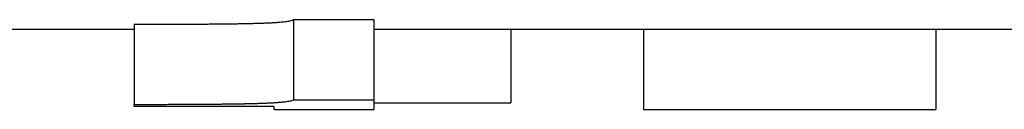
# Model space of a CAD drawing. Units: inches. Extents: x 14 to 252, y 19 to 142.
# Drawn here: x 132 to 132, y 102 to 102 of the extents above; entities that cross this region are included whole.
import ezdxf

# ---------------------------------------------------------------- set-up
doc = ezdxf.new("R2010")
doc.units = ezdxf.units.IN
doc.header["$LTSCALE"] = 16
doc.header["$MEASUREMENT"] = 0
doc.layers.add('Visible Edges(ANSI)', color=7, linetype='Continuous', lineweight=25)

msp = doc.modelspace()

# ---------------------------------------------------------------- linework, layer by layer
at = {"layer": 'Visible Edges(ANSI)'}
for p, q in [((132.310855, 101.706733), (132.310855, 101.694241)), ((132.335653, 101.707453), (132.3481, 101.707453)), ((132.335653, 101.707453), (132.335653, 101.694969)), ((132.3481, 101.707453), (132.3481, 101.694969)), ((132.286056, 101.705962), (132.310855, 101.705962)), ((132.3481, 101.705962), (132.449334, 101.705962)), ((132.369397, 101.705962), (132.369397, 101.694467)), ((132.390012, 101.705962), (132.390012, 101.693462)), ((132.435426, 101.705962), (132.435426, 101.693462)), ((132.332638, 101.693462), (132.3481, 101.693462))]:
    msp.add_line(p, q, dxfattribs=at)
for points, knots in [([(132.310855, 101.706733), (132.312227, 101.706733), (132.313539, 101.706734), (132.314791, 101.706737), (132.31573, 101.706738), (132.316634, 101.706741), (132.317505, 101.706744), (132.318376, 101.706747), (132.319213, 101.706751), (132.320016, 101.706755), (132.320283, 101.706757), (132.320547, 101.706758), (132.320807, 101.70676), (132.321328, 101.706763), (132.321833, 101.706767), (132.322323, 101.706771), (132.322568, 101.706772), (132.322809, 101.706774), (132.323047, 101.706777), (132.323522, 101.706781), (132.323981, 101.706785), (132.324426, 101.70679), (132.324649, 101.706793), (132.324867, 101.706795), (132.325082, 101.706798), (132.325404, 101.706802), (132.325718, 101.706806), (132.326024, 101.70681), (132.326329, 101.706814), (132.326626, 101.706819), (132.326914, 101.706823), (132.327154, 101.706827), (132.327389, 101.706831), (132.327617, 101.706835), (132.327663, 101.706836), (132.327708, 101.706837), (132.327754, 101.706838), (132.327957, 101.706841), (132.328156, 101.706845), (132.32835, 101.706849), (132.328415, 101.706851), (132.328479, 101.706852), (132.328542, 101.706853), (132.32867, 101.706856), (132.328795, 101.706859), (132.328918, 101.706862), (132.328979, 101.706863), (132.32904, 101.706864), (132.329101, 101.706866), (132.329161, 101.706867), (132.329221, 101.706869), (132.329281, 101.70687), (132.329341, 101.706872), (132.3294, 101.706873), (132.329459, 101.706875), (132.329518, 101.706876), (132.329576, 101.706878), (132.329634, 101.706879), (132.329653, 101.70688), (132.329673, 101.70688), (132.329692, 101.706881), (132.32975, 101.706882), (132.329807, 101.706884), (132.329864, 101.706886), (132.329902, 101.706887), (132.32994, 101.706888), (132.329977, 101.706889), (132.330052, 101.706891), (132.330127, 101.706893), (132.330201, 101.706896), (132.330237, 101.706897), (132.330274, 101.706898), (132.330311, 101.706899), (132.33042, 101.706903), (132.330528, 101.706906), (132.330634, 101.70691), (132.330705, 101.706912), (132.330775, 101.706915), (132.330844, 101.706917), (132.330983, 101.706922), (132.331119, 101.706928), (132.331252, 101.706933), (132.331318, 101.706936), (132.331384, 101.706938), (132.331449, 101.706941), (132.331643, 101.70695), (132.331832, 101.706958), (132.332013, 101.706967), (132.332134, 101.706973), (132.332253, 101.70698), (132.332368, 101.706986), (132.332598, 101.706999), (132.332817, 101.707013), (132.333024, 101.707027), (132.333128, 101.707034), (132.333228, 101.707041), (132.333326, 101.707049), (132.333619, 101.707072), (132.333886, 101.707096), (132.334126, 101.707122), (132.334287, 101.70714), (132.334435, 101.707158), (132.334572, 101.707177), (132.334846, 101.707216), (132.335073, 101.707258), (132.335253, 101.707304), (132.335433, 101.707349), (132.335566, 101.707399), (132.335653, 101.707453)], [0, 0, 0, 0, 0.1666667, 0.1666667, 0.1666667, 0.2916667, 0.2916667, 0.2916667, 0.4166667, 0.4166667, 0.4166667, 0.4583333, 0.4583333, 0.4583333, 0.5416667, 0.5416667, 0.5416667, 0.5833333, 0.5833333, 0.5833333, 0.6666667, 0.6666667, 0.6666667, 0.7083333, 0.7083333, 0.7083333, 0.7708333, 0.7708333, 0.7708333, 0.8333333, 0.8333333, 0.8333333, 0.8854167, 0.8854167, 0.8854167, 0.8958333, 0.8958333, 0.8958333, 0.9427083, 0.9427083, 0.9427083, 0.9583333, 0.9583333, 0.9583333, 0.9895833, 0.9895833, 0.9895833, 1.0052083, 1.0052083, 1.0052083, 1.0208333, 1.0208333, 1.0208333, 1.0364583, 1.0364583, 1.0364583, 1.0520833, 1.0520833, 1.0520833, 1.0572917, 1.0572917, 1.0572917, 1.0729167, 1.0729167, 1.0729167, 1.0833333, 1.0833333, 1.0833333, 1.1041667, 1.1041667, 1.1041667, 1.1145833, 1.1145833, 1.1145833, 1.1458333, 1.1458333, 1.1458333, 1.1666667, 1.1666667, 1.1666667, 1.2083333, 1.2083333, 1.2083333, 1.2291667, 1.2291667, 1.2291667, 1.2916667, 1.2916667, 1.2916667, 1.3333333, 1.3333333, 1.3333333, 1.4166667, 1.4166667, 1.4166667, 1.4583333, 1.4583333, 1.4583333, 1.5833333, 1.5833333, 1.5833333, 1.6666667, 1.6666667, 1.6666667, 1.8333333, 1.8333333, 1.8333333, 2, 2, 2, 2]), ([(132.310855, 101.694241), (132.312227, 101.694241), (132.313539, 101.694242), (132.314791, 101.694245), (132.31573, 101.694247), (132.316634, 101.694249), (132.317505, 101.694252), (132.317795, 101.694253), (132.318082, 101.694254), (132.318365, 101.694255), (132.31893, 101.694258), (132.31948, 101.69426), (132.320016, 101.694263), (132.320283, 101.694265), (132.320547, 101.694267), (132.320807, 101.694268), (132.321328, 101.694271), (132.321833, 101.694275), (132.322323, 101.694279), (132.322568, 101.694281), (132.322809, 101.694283), (132.323047, 101.694285), (132.323522, 101.694289), (132.323981, 101.694294), (132.324426, 101.694299), (132.324649, 101.694301), (132.324867, 101.694304), (132.325082, 101.694306), (132.325404, 101.69431), (132.325718, 101.694314), (132.326024, 101.694319), (132.326125, 101.69432), (132.326226, 101.694322), (132.326326, 101.694323), (132.326526, 101.694326), (132.326722, 101.694329), (132.326914, 101.694332), (132.32701, 101.694334), (132.327105, 101.694335), (132.3272, 101.694337), (132.327341, 101.694339), (132.32748, 101.694342), (132.327617, 101.694344), (132.327663, 101.694345), (132.327708, 101.694346), (132.327754, 101.694347), (132.327844, 101.694349), (132.327934, 101.69435), (132.328022, 101.694352), (132.328067, 101.694353), (132.328111, 101.694354), (132.328154, 101.694355), (132.32822, 101.694356), (132.328285, 101.694357), (132.32835, 101.694359), (132.328415, 101.69436), (132.328479, 101.694361), (132.328542, 101.694363), (132.328564, 101.694363), (132.328585, 101.694364), (132.328606, 101.694364), (132.328648, 101.694365), (132.32869, 101.694366), (132.328732, 101.694367), (132.328752, 101.694367), (132.328773, 101.694368), (132.328794, 101.694368), (132.328835, 101.694369), (132.328877, 101.69437), (132.328918, 101.694371), (132.328938, 101.694371), (132.328959, 101.694372), (132.328979, 101.694372), (132.32902, 101.694373), (132.32906, 101.694374), (132.329101, 101.694375), (132.329121, 101.694376), (132.329141, 101.694376), (132.329161, 101.694377), (132.329201, 101.694378), (132.329241, 101.694379), (132.329281, 101.69438), (132.329301, 101.69438), (132.329321, 101.694381), (132.32934, 101.694381), (132.32938, 101.694382), (132.329419, 101.694383), (132.329459, 101.694384), (132.329478, 101.694385), (132.329498, 101.694385), (132.329517, 101.694386), (132.329556, 101.694387), (132.329595, 101.694388), (132.329634, 101.694389), (132.329653, 101.694389), (132.329673, 101.69439), (132.329692, 101.694391), (132.32975, 101.694392), (132.329807, 101.694394), (132.329864, 101.694395), (132.329902, 101.694396), (132.32994, 101.694398), (132.329977, 101.694399), (132.330052, 101.694401), (132.330127, 101.694403), (132.330201, 101.694405), (132.330237, 101.694407), (132.330274, 101.694408), (132.330311, 101.694409), (132.33042, 101.694412), (132.330528, 101.694416), (132.330634, 101.69442), (132.330705, 101.694422), (132.330775, 101.694425), (132.330844, 101.694427), (132.330983, 101.694432), (132.331119, 101.694438), (132.331252, 101.694443), (132.331318, 101.694446), (132.331384, 101.694449), (132.331449, 101.694451), (132.331643, 101.69446), (132.331832, 101.694469), (132.332013, 101.694478), (132.332134, 101.694484), (132.332253, 101.69449), (132.332368, 101.694497), (132.332598, 101.69451), (132.332817, 101.694524), (132.333024, 101.694538), (132.333128, 101.694545), (132.333228, 101.694553), (132.333326, 101.69456), (132.333619, 101.694583), (132.333886, 101.694608), (132.334126, 101.694634), (132.334287, 101.694652), (132.334435, 101.694671), (132.334572, 101.69469), (132.334846, 101.694729), (132.335073, 101.694771), (132.335253, 101.694818), (132.335433, 101.694864), (132.335566, 101.694914), (132.335653, 101.694969)], [0, 0, 0, 0, 0.1666667, 0.1666667, 0.1666667, 0.2916667, 0.2916667, 0.2916667, 0.3333333, 0.3333333, 0.3333333, 0.4166667, 0.4166667, 0.4166667, 0.4583333, 0.4583333, 0.4583333, 0.5416667, 0.5416667, 0.5416667, 0.5833333, 0.5833333, 0.5833333, 0.6666667, 0.6666667, 0.6666667, 0.7083333, 0.7083333, 0.7083333, 0.7708333, 0.7708333, 0.7708333, 0.7916667, 0.7916667, 0.7916667, 0.8333333, 0.8333333, 0.8333333, 0.8541667, 0.8541667, 0.8541667, 0.8854167, 0.8854167, 0.8854167, 0.8958333, 0.8958333, 0.8958333, 0.9166667, 0.9166667, 0.9166667, 0.9270833, 0.9270833, 0.9270833, 0.9427083, 0.9427083, 0.9427083, 0.9583333, 0.9583333, 0.9583333, 0.9635417, 0.9635417, 0.9635417, 0.9739583, 0.9739583, 0.9739583, 0.9791667, 0.9791667, 0.9791667, 0.9895833, 0.9895833, 0.9895833, 0.9947917, 0.9947917, 0.9947917, 1.0052083, 1.0052083, 1.0052083, 1.0104167, 1.0104167, 1.0104167, 1.0208333, 1.0208333, 1.0208333, 1.0260417, 1.0260417, 1.0260417, 1.0364583, 1.0364583, 1.0364583, 1.0416667, 1.0416667, 1.0416667, 1.0520833, 1.0520833, 1.0520833, 1.0572917, 1.0572917, 1.0572917, 1.0729167, 1.0729167, 1.0729167, 1.0833333, 1.0833333, 1.0833333, 1.1041667, 1.1041667, 1.1041667, 1.1145833, 1.1145833, 1.1145833, 1.1458333, 1.1458333, 1.1458333, 1.1666667, 1.1666667, 1.1666667, 1.2083333, 1.2083333, 1.2083333, 1.2291667, 1.2291667, 1.2291667, 1.2916667, 1.2916667, 1.2916667, 1.3333333, 1.3333333, 1.3333333, 1.4166667, 1.4166667, 1.4166667, 1.4583333, 1.4583333, 1.4583333, 1.5833333, 1.5833333, 1.5833333, 1.6666667, 1.6666667, 1.6666667, 1.8333333, 1.8333333, 1.8333333, 2, 2, 2, 2]), ([(132.310855, 101.693892), (132.310855, 101.693901), (132.310855, 101.693909), (132.310855, 101.693918), (132.310855, 101.693926), (132.310855, 101.693935), (132.310855, 101.693943), (132.310855, 101.693948), (132.310855, 101.693952), (132.310855, 101.693957), (132.310855, 101.693966), (132.310855, 101.693974), (132.310855, 101.693984), (132.310855, 101.693988), (132.310855, 101.693993), (132.310855, 101.693997), (132.310855, 101.694007), (132.310855, 101.694016), (132.310855, 101.694025), (132.310855, 101.69403), (132.310855, 101.694035), (132.310855, 101.69404), (132.310855, 101.694049), (132.310855, 101.694059), (132.310855, 101.694069), (132.310855, 101.694074), (132.310855, 101.694078), (132.310855, 101.694083), (132.310855, 101.694093), (132.310855, 101.694103), (132.310855, 101.694114), (132.310855, 101.694119), (132.310855, 101.694124), (132.310855, 101.694129), (132.310855, 101.694144), (132.310855, 101.69416), (132.310855, 101.694176), (132.310855, 101.694197), (132.310855, 101.694219), (132.310855, 101.694241)], [0, 0, 0, 0, 0.002325932, 0.002325932, 0.002325932, 0.004651864, 0.004651864, 0.004651864, 0.00581483, 0.00581483, 0.00581483, 0.008140762, 0.008140762, 0.008140762, 0.009303728, 0.009303728, 0.009303728, 0.01162966, 0.01162966, 0.01162966, 0.012792626, 0.012792626, 0.012792626, 0.015118558, 0.015118558, 0.015118558, 0.016281524, 0.016281524, 0.016281524, 0.018607456, 0.018607456, 0.018607456, 0.019770422, 0.019770422, 0.019770422, 0.02325932, 0.02325932, 0.02325932, 0.027911183, 0.027911183, 0.027911183, 0.027911183]), ([(132.332638, 101.693892), (132.330218, 101.693892), (132.327797, 101.693892), (132.325377, 101.693892), (132.320536, 101.693892), (132.315696, 101.693892), (132.310855, 101.693892)], [0, 0, 0, 0, 0.018442788, 0.018442788, 0.018442788, 0.055328364, 0.055328364, 0.055328364, 0.055328364]), ([(132.332638, 101.693462), (132.332638, 101.693462), (132.332638, 101.693466), (132.332638, 101.693473), (132.332638, 101.693511), (132.332638, 101.693651), (132.332638, 101.693892)], [0.123454543, 0.123454543, 0.123454543, 0.123454543, 0.136180229, 0.136180229, 0.136180229, 0.204270343, 0.204270343, 0.204270343, 0.204270343]), ([(132.335653, 101.694969), (132.335998, 101.694969), (132.336344, 101.694969), (132.33669, 101.694969), (132.337036, 101.694969), (132.337381, 101.694969), (132.337727, 101.694969), (132.3379, 101.694969), (132.338073, 101.694969), (132.338246, 101.694969), (132.338592, 101.694969), (132.338937, 101.694969), (132.339283, 101.694969), (132.339456, 101.694969), (132.339629, 101.694969), (132.339802, 101.694969), (132.340147, 101.694969), (132.340493, 101.694969), (132.340839, 101.694969), (132.341012, 101.694969), (132.341185, 101.694969), (132.341358, 101.694969), (132.341703, 101.694969), (132.342049, 101.694969), (132.342395, 101.694969), (132.342568, 101.694969), (132.342741, 101.694969), (132.342914, 101.694969), (132.343259, 101.694969), (132.343605, 101.694969), (132.343951, 101.694969), (132.344124, 101.694969), (132.344297, 101.694969), (132.344469, 101.694969), (132.34568, 101.694969), (132.34689, 101.694969), (132.3481, 101.694969)], [0, 0, 0, 0, 0.002634684, 0.002634684, 0.002634684, 0.005269368, 0.005269368, 0.005269368, 0.00658671, 0.00658671, 0.00658671, 0.009221394, 0.009221394, 0.009221394, 0.010538736, 0.010538736, 0.010538736, 0.01317342, 0.01317342, 0.01317342, 0.014490762, 0.014490762, 0.014490762, 0.017125446, 0.017125446, 0.017125446, 0.018442788, 0.018442788, 0.018442788, 0.021077472, 0.021077472, 0.021077472, 0.022394814, 0.022394814, 0.022394814, 0.031616208, 0.031616208, 0.031616208, 0.031616208]), ([(132.3481, 101.694467), (132.349283, 101.694467), (132.350466, 101.694467), (132.351649, 101.694467), (132.352537, 101.694467), (132.353424, 101.694467), (132.354311, 101.694467), (132.354607, 101.694467), (132.354903, 101.694467), (132.355199, 101.694467), (132.35579, 101.694467), (132.356382, 101.694467), (132.356973, 101.694467), (132.357269, 101.694467), (132.357565, 101.694467), (132.357861, 101.694467), (132.35934, 101.694467), (132.360819, 101.694467), (132.362298, 101.694467), (132.364664, 101.694467), (132.36703, 101.694467), (132.369397, 101.694467)], [0, 0, 0, 0, 0.009015559, 0.009015559, 0.009015559, 0.015777229, 0.015777229, 0.015777229, 0.018031119, 0.018031119, 0.018031119, 0.022538898, 0.022538898, 0.022538898, 0.024792788, 0.024792788, 0.024792788, 0.036062237, 0.036062237, 0.036062237, 0.054093356, 0.054093356, 0.054093356, 0.054093356])]:
    msp.add_open_spline(points, degree=3, knots=knots, dxfattribs=at)
for points in [[(132.3481, 101.694969), (132.3481, 101.693965), (132.3481, 101.693462), (132.3481, 101.693462)], [(132.390012, 101.693462), (132.40515, 101.693462), (132.420288, 101.693462), (132.435426, 101.693462)]]:
    msp.add_open_spline(points, degree=3, dxfattribs=at)

doc.saveas('drawing.dxf')
